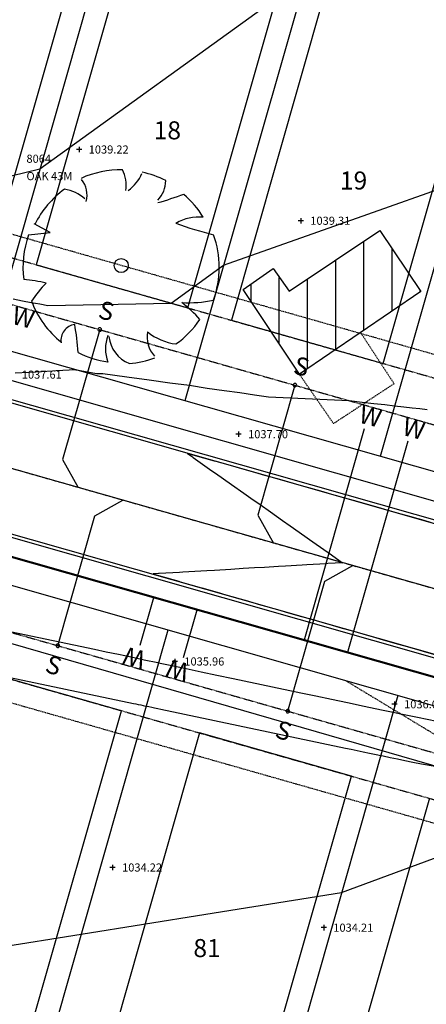
# Model space of a CAD drawing. Units: feet. Extents: x 2161535 to 2185400, y 13785165 to 13789503.
# Drawn here: x 2162024 to 2162114, y 13788818 to 13789037 of the extents above; entities that cross this region are included whole.
import ezdxf
from ezdxf.enums import TextEntityAlignment as Align

# ---------------------------------------------------------------- set-up
doc = ezdxf.new("R2010")
doc.units = ezdxf.units.FT
doc.header["$MEASUREMENT"] = 0
for name, pattern in [('DASHED2', [0.375, 0.25, -0.125]), ('HIDDEN2', [0.1875, 0.125, -0.0625]), ('MT1150000$0$HIDDEN2', [0.1875, 0.125, -0.0625]), ('PHANTOM2', [1.25, 0.625, -0.125, 0.125, -0.125, 0.125, -0.125])]:
    doc.linetypes.add(name, pattern=pattern)
for name, color, linetype in [('0-NPLT', 190, 'Continuous'), ('CP-TOPO-MAJR', 5, 'Continuous'), ('CP-TOPO-MINR', 4, 'Continuous'), ('CPCVE10-U11', 2, 'HIDDEN2'), ('CPEL10-U11', 2, 'HIDDEN2'), ('CPHP1-U11', 2, 'Continuous'), ('CPLT1-U11', 3, 'Continuous'), ('CPPW1-U11', 5, 'Continuous'), ('CPPW8-U11', 2, 'Continuous'), ('CPRD1-U11', 1, 'PHANTOM2'), ('CPRD10-U11', 4, 'Continuous'), ('CPRD6-U11', 2, 'Continuous'), ('CPRD9-U11', 1, 'Continuous'), ('CPSB10-U11', 1, 'HIDDEN2'), ('CPSN1-U11', 6, 'Continuous'), ('CPSN6-U11', 1, 'DASHED2'), ('CPSN8-U11', 3, 'Continuous'), ('CPSW1-U11', 253, 'Continuous'), ('MT1150000$0$VD-BLDG-LINE', 4, 'Continuous'), ('MT1150000$0$VD-DETL-CONC-LINE', 3, 'MT1150000$0$HIDDEN2'), ('MT1150000$0$VD-FENC-BARB-LINE', 3, 'MT1150000$0$BARBED_WIRE'), ('VE-TOPO-PNTS', 2, 'Continuous'), ('VE-TREE-ANNO', 51, 'Continuous')]:
    doc.layers.add(name, color=color, linetype=linetype)
doc.layers.add('CPLT3-U11', color=21, linetype='Continuous', plot=False)
doc.styles.add('A_PD-DIMS', font='simplex.shx')
doc.styles.add('MT1150000$0$Standard', font='simplex.shx')
doc.styles.add('PD-060', font='simplex.shx', dxfattribs={"height": 0.06})
doc.styles.add('SIMPLEX', font='simplex.shx')
doc.styles.add('WATER', font='simplex.shx', dxfattribs={"height": 3.7239e-08})
doc.linetypes.add('MT1150000$0$BARBED_WIRE', pattern='A,0.5,-0.1,["X",MT1150000$0$Standard,S=0.06,R=0,X=-0.03,Y=-0.03],-0.1', length=0.7)

# ---------------------------------------------------------------- blocks, each defined once
blk = doc.blocks.new('*U1074', base_point=(2162044.301, 13788848.53, 1034.216))
at = {"layer": 'VE-TOPO-PNTS', "color": 51, "insert": (2162046.401, 13788848.53, 1034.216), "char_height": 1.8, "attachment_point": 4, "style": 'SIMPLEX'}
blk.add_mtext('{\\C51;1034.22}', dxfattribs=at)
blk = doc.blocks.new('*U1136', base_point=(2162091.125, 13788835.178, 1034.206))
at = {"layer": 'VE-TOPO-PNTS', "color": 51, "insert": (2162093.225, 13788835.178, 1034.206), "char_height": 1.8, "attachment_point": 4, "style": 'SIMPLEX'}
blk.add_mtext('{\\C51;1034.21}', dxfattribs=at)
blk = doc.blocks.new('*U1326', base_point=(2162106.81, 13788884.75, 1036.01))
at = {"layer": 'VE-TOPO-PNTS', "color": 51, "insert": (2162108.91, 13788884.75, 1036.01), "char_height": 1.8, "attachment_point": 4, "style": 'SIMPLEX'}
blk.add_mtext('{\\C51;1036.01}', dxfattribs=at)
blk = doc.blocks.new('*U1378', base_point=(2162058.096, 13788894.25, 1035.963))
at = {"layer": 'VE-TOPO-PNTS', "color": 51, "insert": (2162060.196, 13788894.25, 1035.963), "char_height": 1.8, "attachment_point": 4, "style": 'SIMPLEX'}
blk.add_mtext('{\\C51;1035.96}', dxfattribs=at)
blk = doc.blocks.new('*U1380', base_point=(2162072.228, 13788944.68, 1037.695))
at = {"layer": 'VE-TOPO-PNTS', "color": 51, "insert": (2162074.328, 13788944.68, 1037.695), "char_height": 1.8, "attachment_point": 4, "style": 'SIMPLEX'}
blk.add_mtext('{\\C51;1037.70}', dxfattribs=at)
blk = doc.blocks.new('*U1382', base_point=(2162086.029, 13788992.05, 1039.308))
at = {"layer": 'VE-TOPO-PNTS', "color": 51, "insert": (2162088.129, 13788992.05, 1039.308), "char_height": 1.8, "attachment_point": 4, "style": 'SIMPLEX'}
blk.add_mtext('{\\C51;1039.31}', dxfattribs=at)
blk = doc.blocks.new('*U1420', base_point=(2162036.896, 13789007.86, 1039.222))
at = {"layer": 'VE-TOPO-PNTS', "color": 51, "insert": (2162038.996, 13789007.86, 1039.222), "char_height": 1.8, "attachment_point": 4, "style": 'SIMPLEX'}
blk.add_mtext('{\\C51;1039.22}', dxfattribs=at)
blk = doc.blocks.new('*U1422', base_point=(2162022.069, 13788957.91, 1037.611))
at = {"layer": 'VE-TOPO-PNTS', "color": 51, "insert": (2162024.169, 13788957.91, 1037.611), "char_height": 1.8, "attachment_point": 4, "style": 'SIMPLEX'}
blk.add_mtext('{\\C51;1037.61}', dxfattribs=at)
blk = doc.blocks.new('A$C7c5d943b')
at = {"layer": 'MT1150000$0$VD-BLDG-LINE'}
h = blk.add_hatch(dxfattribs=at)
h.set_pattern_fill('ANSI31', color=256, scale=50, angle=45)
h.set_pattern_definition([(90, (0, 0), (-6.25, 1e-15), [])])
h.paths.add_polyline_path([(2162112.65, 13788976.32), (2162085.69, 13788958), (2162073.21, 13788976.8), (2162079.88, 13788981.43), (2162083.42, 13788976.42), (2162103.55, 13788989.87)])
blk.add_lwpolyline([(2162112.65, 13788976.32), (2162085.69, 13788958), (2162073.21, 13788976.8), (2162079.88, 13788981.43), (2162083.42, 13788976.42), (2162103.55, 13788989.87)], close=True, dxfattribs=at)
at = {"layer": 'MT1150000$0$VD-DETL-CONC-LINE'}
blk.add_lwpolyline([(2162099.33, 13788967.16), (2162106.68, 13788955.89), (2162093.27, 13788947.03), (2162085.69, 13788958)], dxfattribs=at)
at = {"layer": 'MT1150000$0$VD-FENC-BARB-LINE'}
blk.add_lwpolyline([(2161768.43, 13788971.51), (2161783.27, 13788967.28), (2162353.29, 13788802.36), (2162365.45, 13788798.46), (2162968.56, 13788623.8)], dxfattribs=at)

msp = doc.modelspace()

# ---------------------------------------------------------------- linework, layer by layer
for p, q in [((2162036.9, 13789008.46, 1039.22), (2162036.9, 13789007.26, 1039.22)), ((2162037.5, 13789007.86, 1039.22), (2162036.3, 13789007.86, 1039.22)), ((2162030.43, 13788989.44), (2162026.9, 13788991.33)), ((2162026.9, 13788991.33), (2162026.9, 13788991.33)), ((2162086.63, 13788992.05, 1039.31), (2162085.43, 13788992.05, 1039.31)), ((2162086.03, 13788992.65, 1039.31), (2162086.03, 13788991.45, 1039.31)), ((2162025.64, 13788988.9), (2162030.43, 13788989.44)), ((2162072.83, 13788944.68, 1037.69), (2162071.63, 13788944.68, 1037.69)), ((2162072.23, 13788945.28, 1037.69), (2162072.23, 13788944.08, 1037.69)), ((2162058.1, 13788894.85, 1035.96), (2162058.1, 13788893.65, 1035.96)), ((2162058.7, 13788894.25, 1035.96), (2162057.5, 13788894.25, 1035.96)), ((2162107.41, 13788884.75, 1036.01), (2162106.21, 13788884.75, 1036.01)), ((2162106.81, 13788885.35, 1036.01), (2162106.81, 13788884.15, 1036.01)), ((2162044.9, 13788848.53, 1034.22), (2162043.7, 13788848.53, 1034.22)), ((2162044.3, 13788849.13, 1034.22), (2162044.3, 13788847.93, 1034.22)), ((2162091.12, 13788835.78, 1034.21), (2162091.12, 13788834.58, 1034.21)), ((2162091.73, 13788835.18, 1034.21), (2162090.52, 13788835.18, 1034.21))]:
    msp.add_line(p, q)
for centre, major_axis, start_param, end_param in [((2162046.24, 13788981.74), (-15.3, 15.3), -0.797059, -0.359778), ((2162039.48, 13788999.86), (-5.55, 5.55), 3.788725, 4.39147), ((2162043.14, 13789005.57), (-5.8, 5.8), 2.952861, 3.55246), ((2162046.24, 13788981.75), (-15.25, 15.25), -1.258829, -1.000015), ((2162033.35, 13788997.83), (-3.74, 3.74), 3.641704, 4.620948), ((2162049.83, 13789000.97), (-4.42, 4.42), 3.156341, 3.922893), ((2162046.24, 13788981.74), (15.14, 15.14), 1.415022, 1.895855), ((2162032.13, 13788990.05), (-6.45, 6.45), -1.509348, -0.950941), ((2162036.63, 13789060.07), (-46.95, 46.95), 2.625695, 2.717624), ((2162046.24, 13788981.74), (15.04, 15.04), 6.045999, 6.361288), ((2162063.33, 13788983.39), (-6.71, 6.71), -0.898271, -0.232936), ((2162085.56, 13789066.6), (-76.21, 24), 1.528304, 1.637549), ((2162046.24, 13788981.74), (15.42, 15.42), 2.021833, 2.483173), ((2162046.24, 13788981.74), (-15.34, 15.34), 3.583696, 4.266107), ((2162046.21, 13788982.1), (1.1, 1.1), 5.497787, 11.780972), ((2162021.78, 13788943.32), (-25.3, 25.3), -1.005799, -0.864541), ((2162046.4, 13788961.29), (16.87, 16.87), 1.566925, 1.786034), ((2162046.24, 13788981.74), (-15.07, 15.07), 1.148599, 1.683187), ((2162061.12, 13789000.51), (-18.85, 18.85), 2.299388, 2.565893), ((2162046.58, 13788955.97), (-15.67, 15.67), 4.619073, 4.869363), ((2162036.38, 13788965.52), (2.51, 2.51), 0.920496, 2.509991), ((2161991.68, 13788960.5), (31.84, 31.84), 5.549205, 5.688447), ((2162046.24, 13788981.74), (14.78, 14.78), 4.544746, 4.908663), ((2162051.66, 13788963.62), (6.33, 6.33), 2.017631, 2.694758), ((2162058.6, 13788966.33), (-4.7, 4.7), 0.621891, 1.494486), ((2162059.81, 13788976.82), (-8.63, 8.63), 1.6661, 2.23589), ((2162050.66, 13788967.11), (5.11, 5.11), 2.46428, 3.551631), ((2162046.24, 13788981.74), (-15, 15), 1.887563, 2.213722), ((2162046.24, 13788981.75), (15.16, 15.16), 4.009467, 4.281733)]:
    msp.add_ellipse(centre, major_axis=major_axis, ratio=1, start_param=start_param, end_param=end_param)
at = {"layer": 'CP-TOPO-MAJR', "color": 5}
for p, q in [((2162017, 13788891.66, 1035), (2162048.91, 13788884.94, 1035)), ((2162048.91, 13788884.94, 1035), (2162049.43, 13788884.83, 1035)), ((2162049.43, 13788884.83, 1035), (2162049.97, 13788884.72, 1035)), ((2162049.97, 13788884.72, 1035), (2162050.53, 13788884.6, 1035)), ((2162050.53, 13788884.6, 1035), (2162051.1, 13788884.48, 1035)), ((2162051.1, 13788884.48, 1035), (2162051.7, 13788884.35, 1035)), ((2162051.7, 13788884.35, 1035), (2162051.73, 13788884.35, 1035)), ((2162051.73, 13788884.35, 1035), (2162052.32, 13788884.22, 1035)), ((2162052.32, 13788884.22, 1035), (2162052.96, 13788884.09, 1035)), ((2162052.96, 13788884.09, 1035), (2162053.62, 13788883.95, 1035)), ((2162053.62, 13788883.95, 1035), (2162054.31, 13788883.8, 1035)), ((2162054.31, 13788883.8, 1035), (2162055.02, 13788883.65, 1035)), ((2162055.02, 13788883.65, 1035), (2162095.91, 13788875.04, 1035)), ((2162095.91, 13788875.04, 1035), (2162097.18, 13788874.77, 1035)), ((2162097.18, 13788874.77, 1035), (2162098.5, 13788874.49, 1035)), ((2162098.5, 13788874.49, 1035), (2162099.87, 13788874.2, 1035)), ((2162099.87, 13788874.2, 1035), (2162101.28, 13788873.91, 1035)), ((2162101.28, 13788873.91, 1035), (2162102.73, 13788873.6, 1035)), ((2162102.73, 13788873.6, 1035), (2162103.72, 13788873.39, 1035)), ((2162103.72, 13788873.39, 1035), (2162104.24, 13788873.28, 1035)), ((2162104.24, 13788873.28, 1035), (2162105.81, 13788872.95, 1035)), ((2162105.81, 13788872.95, 1035), (2162107.43, 13788872.61, 1035)), ((2162107.43, 13788872.61, 1035), (2162109.11, 13788872.26, 1035)), ((2162109.11, 13788872.26, 1035), (2162110.87, 13788871.9, 1035)), ((2162110.87, 13788871.9, 1035), (2162112.76, 13788871.54, 1035)), ((2162112.76, 13788871.54, 1035), (2162143, 13788866.27, 1035))]:
    msp.add_line(p, q, dxfattribs=at)
at = {"layer": 'CP-TOPO-MINR', "color": 4}
for p, q in [((2162028.2, 13789003.55, 1039), (2162081.58, 13789042.17, 1039)), ((2162012.06, 13788999.64, 1039), (2162028.2, 13789003.55, 1039)), ((2162100.84, 13788993.5, 1038), (2162120.94, 13789000.6, 1038)), ((2162068.91, 13788982.22, 1038), (2162100.84, 13788993.5, 1038)), ((2162057.26, 13788973.78, 1038), (2162068.91, 13788982.22, 1038)), ((2162022.24, 13788974.7, 1038), (2162024.3, 13788974.31, 1038)), ((2162024.3, 13788974.31, 1038), (2162026.26, 13788973.94, 1038)), ((2162026.26, 13788973.94, 1038), (2162028.15, 13788973.58, 1038)), ((2162028.15, 13788973.58, 1038), (2162029.96, 13788973.24, 1038)), ((2162029.96, 13788973.24, 1038), (2162057.26, 13788973.78, 1038)), ((2162036.18, 13788958.99, 1037), (2162036.28, 13788958.97, 1037)), ((2162036.28, 13788958.97, 1037), (2162040.71, 13788958.13, 1037)), ((2162040.71, 13788958.13, 1037), (2162042.12, 13788958.15, 1037)), ((2162042.12, 13788958.15, 1037), (2162047.47, 13788957.4, 1037)), ((2162047.47, 13788957.4, 1037), (2162052.42, 13788956.71, 1037)), ((2162052.42, 13788956.71, 1037), (2162057.02, 13788956.07, 1037)), ((2162057.02, 13788956.07, 1037), (2162061.31, 13788955.53, 1037)), ((2162061.31, 13788955.53, 1037), (2162065.28, 13788954.91, 1037)), ((2162065.28, 13788954.91, 1037), (2162069.01, 13788954.39, 1037)), ((2162069.01, 13788954.39, 1037), (2162072.5, 13788953.9, 1037)), ((2162072.5, 13788953.9, 1037), (2162075.78, 13788953.44, 1037)), ((2162075.78, 13788953.44, 1037), (2162078.86, 13788953, 1037)), ((2162078.86, 13788953, 1037), (2162096.75, 13788952.14, 1037)), ((2162096.75, 13788952.14, 1037), (2162099.62, 13788951.81, 1037)), ((2162099.62, 13788951.81, 1037), (2162102.24, 13788951.52, 1037)), ((2162102.24, 13788951.52, 1037), (2162104.62, 13788951.25, 1037)), ((2162104.62, 13788951.25, 1037), (2162106.81, 13788950.99, 1037)), ((2162106.81, 13788950.99, 1037), (2162108.82, 13788950.77, 1037)), ((2162108.82, 13788950.77, 1037), (2162110.68, 13788950.56, 1037)), ((2162110.68, 13788950.56, 1037), (2162112.4, 13788950.37, 1037)), ((2162112.4, 13788950.37, 1037), (2162114, 13788950.19, 1037)), ((2162015.68, 13788902.14, 1036), (2162040.25, 13788896.96, 1036)), ((2162040.25, 13788896.96, 1036), (2162042.88, 13788896.41, 1036)), ((2162042.88, 13788896.41, 1036), (2162045.59, 13788895.84, 1036)), ((2162045.59, 13788895.84, 1036), (2162048.39, 13788895.25, 1036)), ((2162048.39, 13788895.25, 1036), (2162051.29, 13788894.63, 1036)), ((2162051.29, 13788894.63, 1036), (2162054.29, 13788894, 1036)), ((2162054.29, 13788894, 1036), (2162054.47, 13788893.96, 1036)), ((2162054.47, 13788893.96, 1036), (2162057.4, 13788893.35, 1036)), ((2162057.4, 13788893.35, 1036), (2162060.62, 13788892.67, 1036)), ((2162060.62, 13788892.67, 1036), (2162063.96, 13788891.96, 1036)), ((2162063.96, 13788891.96, 1036), (2162067.43, 13788891.23, 1036)), ((2162067.43, 13788891.23, 1036), (2162071.02, 13788890.48, 1036)), ((2162071.02, 13788890.48, 1036), (2162086.02, 13788887.32, 1036)), ((2162086.02, 13788887.32, 1036), (2162089.36, 13788886.61, 1036)), ((2162089.36, 13788886.61, 1036), (2162092.81, 13788885.89, 1036)), ((2162092.81, 13788885.89, 1036), (2162096.37, 13788885.13, 1036)), ((2162096.37, 13788885.13, 1036), (2162100.06, 13788884.36, 1036)), ((2162100.06, 13788884.36, 1036), (2162103.88, 13788883.55, 1036)), ((2162103.88, 13788883.55, 1036), (2162106.46, 13788883.01, 1036)), ((2162106.46, 13788883.01, 1036), (2162107.82, 13788882.72, 1036)), ((2162107.82, 13788882.72, 1036), (2162111.91, 13788881.86, 1036)), ((2162111.91, 13788881.86, 1036), (2162116.15, 13788880.97, 1036)), ((2162095.06, 13788843, 1034), (2162135.36, 13788857.94, 1034)), ((2162064.96, 13788838.17, 1034), (2162095.06, 13788843, 1034)), ((2162037.32, 13788833.74, 1034), (2162064.96, 13788838.17, 1034)), ((2161984.92, 13788825.33, 1034), (2162037.32, 13788833.74, 1034))]:
    msp.add_line(p, q, dxfattribs=at)
at = {"layer": 'CP-TOPO-MINR', "color": 4, "flags": 128}
for points, elevation in [([(2162036.18, 13788958.99), (2162031.77, 13788958.72), (2162031.01, 13788958.68), (2162027.25, 13788958.46), (2162025.73, 13788958.37), (2162022.73, 13788958.19)], 1037), ([(2162115.01, 13788925.05), (2162113.38, 13788925.52), (2162110.2, 13788926.42), (2162108.26, 13788926.97), (2162105.39, 13788927.78), (2162103.14, 13788928.42), (2162100.58, 13788929.15), (2162098.02, 13788929.87), (2162095.77, 13788930.51), (2162092.9, 13788931.33), (2162090.96, 13788931.88), (2162087.78, 13788932.78), (2162086.15, 13788933.24), (2162082.66, 13788934.23), (2162081.34, 13788934.6), (2162077.54, 13788935.68), (2162076.53, 13788935.97), (2162072.42, 13788937.13), (2162071.72, 13788937.33), (2162067.3, 13788938.59), (2162066.91, 13788938.7), (2162062.18, 13788940.04), (2162062.1, 13788940.06), (2162060.89, 13788940.4), (2162061.98, 13788939.64), (2162062.14, 13788939.53), (2162066.31, 13788936.58), (2162067.09, 13788936.03), (2162070.64, 13788933.53), (2162073.39, 13788931.59), (2162074.97, 13788930.48), (2162076.99, 13788929.05), (2162079.3, 13788927.42), (2162081.95, 13788925.55), (2162083.63, 13788924.37), (2162086.9, 13788922.06), (2162087.96, 13788921.32), (2162091.85, 13788918.57), (2162092.28, 13788918.27), (2162095.28, 13788916.15), (2162092.03, 13788915.96), (2162091.62, 13788915.94), (2162087.33, 13788915.68), (2162086.33, 13788915.62), (2162082.64, 13788915.4), (2162081.04, 13788915.31), (2162077.94, 13788915.13), (2162075.76, 13788915), (2162073.24, 13788914.85), (2162070.47, 13788914.68), (2162066.89, 13788914.47), (2162065.18, 13788914.37), (2162063.85, 13788914.29), (2162059.89, 13788914.06), (2162059.15, 13788914.02), (2162054.6, 13788913.75), (2162054.46, 13788913.74), (2162053.28, 13788913.67), (2162054.41, 13788913.34), (2162054.48, 13788913.32), (2162058.95, 13788912.04), (2162059.29, 13788911.95), (2162063.48, 13788910.75), (2162064.1, 13788910.57), (2162068.01, 13788909.45), (2162068.9, 13788909.19), (2162072.54, 13788908.15), (2162073.71, 13788907.82), (2162077.08, 13788906.85), (2162078.52, 13788906.44), (2162081.61, 13788905.56), (2162083.32, 13788905.07), (2162086.14, 13788904.26), (2162088.13, 13788903.69), (2162090.67, 13788902.96), (2162092.94, 13788902.31), (2162095.21, 13788901.67), (2162097.75, 13788900.94), (2162099.74, 13788900.37), (2162102.55, 13788899.56), (2162104.27, 13788899.07), (2162107.36, 13788898.19), (2162108.8, 13788897.77), (2162112.17, 13788896.81), (2162113.34, 13788896.48), (2162116.97, 13788895.44)], 1036)]:
    msp.add_lwpolyline(points, dxfattribs=dict(at, elevation=elevation))
at = {"layer": 'CPCVE10-U11'}
msp.add_line((2162096.08, 13788889.92), (2162244.76, 13788800.07), dxfattribs=at)
at = {"layer": 'CPEL10-U11'}
for p, q in [((2161996.71, 13788980.63), (2162201.68, 13788922.23)), ((2161978.07, 13788913.16), (2162182.5, 13788854.91))]:
    msp.add_line(p, q, dxfattribs=at)
at = {"layer": 'CPHP1-U11'}
for p, q in [((2162019.37, 13788990.81), (2162041.29, 13789067.75)), ((2162049.27, 13789059.24), (2162027.35, 13788982.3)), ((2162061.01, 13788972.71), (2162082.93, 13789049.65)), ((2162092.54, 13789046.91), (2162070.62, 13788969.97)), ((2162104.28, 13788960.38), (2162126.2, 13789037.32)), ((2162027.35, 13788982.3), (2162061.01, 13788972.71)), ((2162070.62, 13788969.97), (2162104.28, 13788960.38)), ((2162046.25, 13788883.33), (2162012.59, 13788892.92)), ((2162024.33, 13788806.39), (2162046.25, 13788883.33)), ((2162063.56, 13788878.4), (2162041.64, 13788801.46)), ((2162097.22, 13788868.81), (2162063.56, 13788878.4)), ((2162075.3, 13788791.87), (2162097.22, 13788868.81)), ((2162114.53, 13788863.88), (2162092.61, 13788786.94))]:
    msp.add_line(p, q, dxfattribs=at)
at = {"layer": 'CPLT1-U11'}
for p, q in [((2162087.8, 13789212.74), (2162017.06, 13788964.44)), ((2162131.08, 13789200.41), (2162060.33, 13788952.1)), ((2162174.36, 13789188.08), (2162103.61, 13788939.77)), ((2162056.54, 13788901.2), (2162020.42, 13788774.43)), ((2162107.51, 13788886.67), (2162071.39, 13788759.9))]:
    msp.add_line(p, q, dxfattribs=at)
at = {"layer": 'CPPW1-U11'}
msp.add_line((2162186.89, 13788870.3), (2162007.21, 13788921.49), dxfattribs=at)
at = {"layer": 'CPPW8-U11'}
for p, q in [((2162086.75, 13788898.83), (2162100.17, 13788945.95)), ((2162096.36, 13788896.09), (2162109.79, 13788943.21)), ((2162053.37, 13788908.34), (2162050.36, 13788897.76)), ((2162062.99, 13788905.6), (2162059.97, 13788895.02))]:
    msp.add_line(p, q, dxfattribs=at)
at = {"layer": 'CPRD1-U11'}
msp.add_line((2162192.09, 13788888.57), (2161938.08, 13788960.94), dxfattribs=at)
at = {"layer": 'CPRD10-U11'}
for p, q in [((2162198.94, 13788912.61), (2161993.97, 13788971.01)), ((2162185.24, 13788864.53), (2161980.81, 13788922.77))]:
    msp.add_line(p, q, dxfattribs=at)
at = {"layer": 'CPRD6-U11'}
for p, q in [((2161990.96, 13788960.43), (2162195.93, 13788902.03)), ((2162188.26, 13788875.1), (2161985.31, 13788932.93))]:
    msp.add_line(p, q, dxfattribs=at)
at = {"layer": 'CPRD9-U11'}
for p, q in [((2161991.17, 13788961.15), (2162196.13, 13788902.75)), ((2162188.05, 13788874.38), (2161985.1, 13788932.21))]:
    msp.add_line(p, q, dxfattribs=at)
at = {"layer": 'CPSB10-U11'}
for p, q in [((2161985.19, 13788994.31), (2162204.42, 13788931.85)), ((2161958.55, 13788908.32), (2162179.76, 13788845.29))]:
    msp.add_line(p, q, dxfattribs=at)
at = {"layer": 'CPSN1-U11'}
msp.add_line((2162217.95, 13788881.2), (2161938.08, 13788960.94), dxfattribs=at)
at = {"layer": 'CPSN6-U11'}
for p, q in [((2162231.65, 13788929.29), (2161999.86, 13788995.33)), ((2161924.38, 13788912.86), (2162191.32, 13788836.8))]:
    msp.add_line(p, q, dxfattribs=at)
at = {"layer": 'CPSN8-U11'}
for p, q in [((2162041.44, 13788967.89), (2162033.21, 13788939.04)), ((2162084.71, 13788955.56), (2162076.49, 13788926.7)), ((2162033.21, 13788939.04), (2162036.65, 13788932.86)), ((2162040.38, 13788926.6), (2162046.56, 13788930.04)), ((2162032.16, 13788897.74), (2162040.38, 13788926.6)), ((2162076.49, 13788926.7), (2162079.93, 13788920.53)), ((2162091.35, 13788912.07), (2162097.53, 13788915.51)), ((2162083.13, 13788883.22), (2162091.35, 13788912.07))]:
    msp.add_line(p, q, dxfattribs=at)
for centre, start, end in [((2162041.44, 13788967.89), 155.1052, 335.1052), ((2162041.44, 13788967.89), 335.1052, 155.1052), ((2162084.71, 13788955.56), 155.1052, 335.1052), ((2162084.71, 13788955.56), 335.1052, 155.1052), ((2162032.16, 13788897.74), 353.0883, 173.0883), ((2162032.16, 13788897.74), 173.0883, 353.0883), ((2162083.13, 13788883.22), 353.0883, 173.0883), ((2162083.13, 13788883.22), 173.0883, 353.0883)]:
    msp.add_arc(centre, 0.398, start, end, dxfattribs=at)
at = {"layer": 'CPSW1-U11'}
for p, q in [((2161992.26, 13788965), (2162197.23, 13788906.6)), ((2162186.96, 13788870.54), (2161984, 13788928.36))]:
    msp.add_line(p, q, dxfattribs=at)

# ---------------------------------------------------------------- block references
for name, p in [('*U1420', (2162036.9, 13789007.86, 1039.22)), ('*U1382', (2162086.03, 13788992.05, 1039.31)), ('*U1422', (2162022.07, 13788957.91, 1037.61)), ('*U1380', (2162072.23, 13788944.68, 1037.69)), ('*U1378', (2162058.1, 13788894.25, 1035.96)), ('*U1326', (2162106.81, 13788884.75, 1036.01)), ('*U1074', (2162044.3, 13788848.53, 1034.22)), ('*U1136', (2162091.12, 13788835.18, 1034.21))]:
    msp.add_blockref(name, p)
at = {"layer": '0-NPLT'}
msp.add_blockref('A$C7c5d943b', (0, 0), dxfattribs=at)

# ---------------------------------------------------------------- texts
at = {"layer": 'CPLT3-U11', "style": 'A_PD-DIMS'}
for s, p in [('18', (2162056.43, 13789012.11)), ('19', (2162097.71, 13789000.98)), ('81', (2162065.23, 13788830.65))]:
    msp.add_text(s, height=4, dxfattribs=at).set_placement(p, align=Align.MIDDLE_CENTER)
at = {"layer": 'CPPW8-U11', "style": 'WATER'}
for rotation, p in [(345.3189, (2162021.7, 13788969.25)), (345.3189, (2162098.64, 13788947.33)), (345.3189, (2162108.26, 13788944.59)), (165.3189, (2162051.89, 13788896.38)), (165.3189, (2162061.51, 13788893.64))]:
    msp.add_text('W', height=4, rotation=rotation, dxfattribs=at).set_placement(p)
at = {"layer": 'CPSN8-U11', "style": 'SIMPLEX'}
for rotation, p in [(346.0517, (2162040.87, 13788970.51)), (346.0517, (2162084.14, 13788958.17)), (342.1418, (2162029.07, 13788892.01)), (342.1418, (2162080.04, 13788877.49))]:
    msp.add_text('S', height=4, rotation=rotation, dxfattribs=at).set_placement(p)
at = {"layer": 'VE-TREE-ANNO', "color": 2, "insert": (2162025.2, 13789004.35), "char_height": 1.8, "attachment_point": 7, "style": 'PD-060'}
msp.add_mtext('8064', dxfattribs=at)
at = {"layer": 'VE-TREE-ANNO', "color": 3, "insert": (2162025.2, 13789002.85), "char_height": 1.8, "attachment_point": 1, "style": 'PD-060'}
msp.add_mtext('OAK 43M', dxfattribs=at)

doc.saveas('drawing.dxf')
